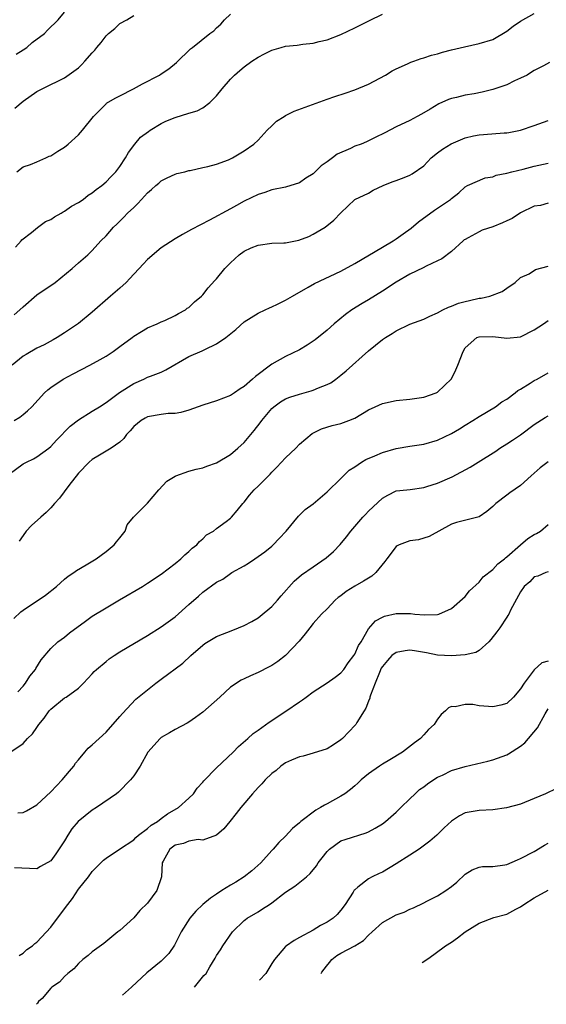
# Model space of a CAD drawing. Units: inches. Extents: x 2520000 to 2522641, y 1535713 to 1536000.
# Drawn here: x 2520666 to 2520743, y 1535785 to 1535927 of the extents above; entities that cross this region are included whole.
import ezdxf

# ---------------------------------------------------------------- set-up
doc = ezdxf.new("R2010")
doc.units = ezdxf.units.IN
doc.header["$MEASUREMENT"] = 0
doc.layers.add('LD25201533_2ft', color=52, linetype='Continuous')

msp = doc.modelspace()

# ---------------------------------------------------------------- linework, layer by layer
at = {"layer": 'LD25201533_2ft'}
for points, elevation in [([(2520665.69, 1535884.31), (2520666.52, 1535885), (2520667, 1535885.45), (2520669, 1535887.17), (2520671.65, 1535889), (2520674.12, 1535891), (2520675, 1535891.82), (2520676.36, 1535893), (2520677, 1535893.59), (2520678.25, 1535895), (2520679, 1535895.73), (2520680.09, 1535897), (2520680.58, 1535897.42), (2520681.58, 1535898.42), (2520682.13, 1535899), (2520683, 1535899.85), (2520683.61, 1535900.39), (2520684.13, 1535901), (2520685, 1535901.95), (2520685.58, 1535902.42), (2520686.23, 1535903), (2520686.65, 1535903.35), (2520687, 1535903.7), (2520687.87, 1535904.13), (2520689, 1535904.64), (2520689.26, 1535904.74), (2520690.41, 1535905), (2520691, 1535905.16), (2520691.17, 1535905.17), (2520693, 1535905.61), (2520693.76, 1535905.76), (2520695, 1535906.12), (2520696.75, 1535906.75), (2520697, 1535906.85), (2520697.31, 1535907), (2520699, 1535908.05), (2520700.39, 1535909), (2520701, 1535909.59), (2520702.33, 1535911), (2520703, 1535911.66), (2520703.69, 1535912.31), (2520704.77, 1535913), (2520705, 1535913.14), (2520706.25, 1535913.75), (2520711, 1535915.52), (2520712.12, 1535915.88), (2520713.61, 1535916.39), (2520715, 1535916.85), (2520717, 1535917.67), (2520719.46, 1535919), (2520720.41, 1535919.59), (2520721, 1535919.91), (2520722.63, 1535920.63), (2520723.12, 1535920.88), (2520723.54, 1535921), (2520724.63, 1535921.37), (2520725, 1535921.47), (2520726.13, 1535921.87), (2520727, 1535922.08), (2520727.7, 1535922.3), (2520729, 1535922.64), (2520730.9, 1535923.1), (2520733, 1535923.55), (2520735, 1535924.15), (2520737, 1535925.35), (2520737.92, 1535926.08), (2520739, 1535926.78), (2520741, 1535927.92)], 7936), ([(2520665.82, 1535914.18), (2520667, 1535915.21), (2520669, 1535916.61), (2520671, 1535917.63), (2520671.94, 1535918.06), (2520673, 1535918.61), (2520675, 1535920.05), (2520675.5, 1535920.5), (2520675.95, 1535921), (2520677, 1535922.21), (2520677.39, 1535922.61), (2520677.66, 1535923), (2520678.29, 1535923.71), (2520679, 1535924.67), (2520679.36, 1535925), (2520680.28, 1535925.72), (2520681, 1535926.43), (2520682, 1535927), (2520683, 1535927.61)], 7930), ([(2520665.89, 1535894.11), (2520666.73, 1535895), (2520666.83, 1535895.17), (2520668.23, 1535896.23), (2520669.07, 1535896.93), (2520670.22, 1535897.78), (2520671, 1535898.1), (2520671.53, 1535898.47), (2520672.49, 1535899), (2520672.79, 1535899.21), (2520673, 1535899.32), (2520673.99, 1535900.01), (2520675, 1535900.56), (2520675.67, 1535901), (2520676.41, 1535901.59), (2520677, 1535901.93), (2520677.59, 1535902.41), (2520678.4, 1535903), (2520679, 1535903.53), (2520679.71, 1535904.29), (2520680.44, 1535905), (2520681, 1535905.74), (2520681.84, 1535907), (2520682.23, 1535907.77), (2520683.15, 1535909), (2520684.01, 1535909.99), (2520685.15, 1535910.85), (2520685.37, 1535911), (2520687, 1535912), (2520687.68, 1535912.32), (2520689, 1535912.87), (2520691, 1535913.48), (2520692.18, 1535913.82), (2520693, 1535914.26), (2520694.02, 1535915), (2520695, 1535915.98), (2520695.82, 1535917), (2520697, 1535918.38), (2520697.61, 1535919), (2520698.37, 1535919.63), (2520699, 1535920.17), (2520700.09, 1535921), (2520701, 1535921.6), (2520701.94, 1535922.06), (2520703, 1535922.61), (2520704.33, 1535923), (2520705, 1535923.17), (2520706.67, 1535923.33), (2520707.47, 1535923.47), (2520709, 1535923.62), (2520709.84, 1535923.84), (2520711, 1535924.08), (2520713, 1535924.84), (2520715, 1535925.81), (2520717.12, 1535926.88), (2520719, 1535927.79)], 7934), ([(2520666, 1535922), (2520667, 1535922.63), (2520667.55, 1535923), (2520668.3, 1535923.7), (2520670.07, 1535925), (2520670.52, 1535925.48), (2520672.08, 1535927), (2520673, 1535928.07)], 7928), ([(2520666.1, 1535905), (2520667, 1535905.7), (2520668.05, 1535906.05), (2520669, 1535906.42), (2520670.27, 1535907), (2520670.76, 1535907.24), (2520671, 1535907.32), (2520672.01, 1535907.99), (2520673, 1535908.58), (2520673.53, 1535909), (2520675, 1535910.35), (2520675.6, 1535911), (2520677.17, 1535913), (2520679, 1535914.82), (2520679.09, 1535914.91), (2520680.34, 1535915.66), (2520681, 1535916.01), (2520682.96, 1535917), (2520684.26, 1535917.74), (2520686.74, 1535919), (2520687, 1535919.16), (2520688.09, 1535919.91), (2520689.2, 1535920.8), (2520691.23, 1535922.77), (2520691.51, 1535923), (2520694.04, 1535925), (2520694.59, 1535925.41), (2520695, 1535925.81), (2520695.64, 1535926.36), (2520696.17, 1535927), (2520697, 1535927.81)], 7932), ([(2520743.21, 1535920.79), (2520742.31, 1535920.31), (2520741, 1535919.67), (2520740.61, 1535919.39), (2520739.95, 1535919), (2520739, 1535918.52), (2520738.14, 1535918.14), (2520737, 1535917.58), (2520735, 1535916.9), (2520733.46, 1535916.54), (2520732.3, 1535916.3), (2520731, 1535916.09), (2520729.75, 1535915.75), (2520729, 1535915.6), (2520728.56, 1535915.44), (2520727.17, 1535914.83), (2520725.94, 1535914.06), (2520724.69, 1535913.31), (2520724.06, 1535913), (2520723, 1535912.43), (2520721, 1535911.49), (2520719.38, 1535910.62), (2520717.97, 1535909.97), (2520717, 1535909.46), (2520716.69, 1535909.31), (2520715.93, 1535909), (2520715, 1535908.68), (2520714.39, 1535908.39), (2520712.44, 1535907.56), (2520711.78, 1535907), (2520711, 1535906.45), (2520710.12, 1535905.88), (2520709.29, 1535905), (2520709, 1535904.72), (2520707.94, 1535904.06), (2520707, 1535903.4), (2520705, 1535902.78), (2520703, 1535902.38), (2520701.98, 1535902.02), (2520701, 1535901.72), (2520699, 1535900.74), (2520697.87, 1535900.13), (2520697, 1535899.62), (2520693.98, 1535897.98), (2520691.35, 1535896.65), (2520690.07, 1535895.93), (2520689, 1535895.3), (2520687, 1535894), (2520685, 1535892.32), (2520684.36, 1535891.64), (2520683.8, 1535891), (2520683, 1535890.17), (2520682.45, 1535889.55), (2520681.89, 1535889), (2520681, 1535888.17), (2520679.65, 1535887), (2520677, 1535884.67), (2520675, 1535883.05), (2520673, 1535881.68), (2520671.93, 1535881), (2520671.34, 1535880.66), (2520670.03, 1535879.97), (2520669, 1535879.46), (2520667.42, 1535878.58), (2520667, 1535878.31), (2520665.39, 1535877)], 7938), ([(2520665.7, 1535869), (2520666.51, 1535869.49), (2520667, 1535869.86), (2520667.61, 1535870.39), (2520668.24, 1535871), (2520670.1, 1535873), (2520670.56, 1535873.44), (2520671, 1535873.78), (2520672.77, 1535875), (2520674.23, 1535875.77), (2520676.64, 1535877), (2520678.17, 1535877.83), (2520679, 1535878.34), (2520680.03, 1535879), (2520680.59, 1535879.41), (2520681, 1535879.74), (2520682.76, 1535881), (2520683, 1535881.2), (2520684.12, 1535881.88), (2520685, 1535882.4), (2520686.4, 1535883), (2520687, 1535883.29), (2520687.49, 1535883.49), (2520689, 1535884.21), (2520689.5, 1535884.5), (2520690.48, 1535885), (2520690.76, 1535885.24), (2520691, 1535885.38), (2520691.81, 1535886.19), (2520692.8, 1535887), (2520693, 1535887.19), (2520693.8, 1535888.2), (2520694.75, 1535889.25), (2520695, 1535889.49), (2520696.19, 1535891), (2520697, 1535891.8), (2520698.29, 1535893), (2520699, 1535893.5), (2520700.01, 1535893.99), (2520701, 1535894.4), (2520703, 1535894.68), (2520704.74, 1535894.74), (2520705, 1535894.74), (2520706.92, 1535895.08), (2520708.35, 1535895.65), (2520709, 1535895.97), (2520710.73, 1535897), (2520711.99, 1535898.01), (2520713, 1535899.08), (2520715.02, 1535900.98), (2520717, 1535901.92), (2520717.66, 1535902.34), (2520719.1, 1535903), (2520720.44, 1535903.56), (2520721, 1535903.73), (2520722.18, 1535904.18), (2520723, 1535904.51), (2520723.31, 1535904.69), (2520725, 1535905.85), (2520726.08, 1535907), (2520727, 1535907.75), (2520727.71, 1535908.29), (2520728.97, 1535909.03), (2520731, 1535909.91), (2520732.19, 1535910.19), (2520733, 1535910.36), (2520733.62, 1535910.38), (2520736.62, 1535910.62), (2520737, 1535910.63), (2520737.32, 1535910.68), (2520739, 1535911.04), (2520741, 1535911.68), (2520743, 1535912.41)], 7940), ([(2520665, 1535861.24), (2520667, 1535862.75), (2520667.48, 1535863), (2520668.52, 1535863.48), (2520669, 1535863.73), (2520670.7, 1535865), (2520671, 1535865.25), (2520671.83, 1535866.17), (2520673.81, 1535868.19), (2520675, 1535869.1), (2520677, 1535870.36), (2520678.06, 1535871), (2520679, 1535871.6), (2520680.94, 1535873.06), (2520683, 1535874.37), (2520684.45, 1535875), (2520685, 1535875.26), (2520685.44, 1535875.44), (2520687, 1535876.02), (2520687.67, 1535876.33), (2520691, 1535878.26), (2520692.9, 1535879.1), (2520693.3, 1535879.3), (2520695, 1535880.08), (2520696.36, 1535881), (2520697.8, 1535882.2), (2520699, 1535883.28), (2520701, 1535884.54), (2520702.06, 1535885), (2520702.68, 1535885.32), (2520703, 1535885.45), (2520703.83, 1535885.83), (2520705, 1535886.41), (2520705.98, 1535887), (2520708.28, 1535888.28), (2520709.17, 1535888.83), (2520713, 1535890.64), (2520715, 1535891.73), (2520719, 1535894.08), (2520720.55, 1535895), (2520721, 1535895.3), (2520722, 1535896), (2520723.16, 1535896.84), (2520724.24, 1535897.76), (2520726.56, 1535899.44), (2520728.86, 1535901), (2520729, 1535901.14), (2520730.05, 1535901.95), (2520731, 1535902.82), (2520731.35, 1535903), (2520733.88, 1535904.12), (2520735, 1535904.28), (2520735.49, 1535904.51), (2520737, 1535904.79), (2520737.76, 1535905), (2520739.37, 1535905.37), (2520741, 1535905.8), (2520743, 1535906.25)], 7942), ([(2520743, 1535900.47), (2520741.9, 1535900.1), (2520741, 1535900), (2520739, 1535899.04), (2520737.78, 1535898.22), (2520737, 1535897.88), (2520736.41, 1535897.59), (2520735, 1535897.04), (2520733.46, 1535896.54), (2520733, 1535896.33), (2520731.44, 1535895.44), (2520731, 1535895.22), (2520730.86, 1535895.14), (2520730.68, 1535895), (2520729, 1535893.44), (2520727.61, 1535892.39), (2520727, 1535892.09), (2520725.32, 1535891.32), (2520724.91, 1535891.09), (2520723, 1535890.17), (2520721, 1535889.02), (2520719, 1535887.73), (2520717, 1535886.48), (2520716.06, 1535885.94), (2520714.56, 1535885), (2520713.65, 1535884.35), (2520712.01, 1535883), (2520711, 1535882.1), (2520709.29, 1535880.7), (2520709, 1535880.48), (2520708.11, 1535879.89), (2520707, 1535879.24), (2520705, 1535878.27), (2520703, 1535877.15), (2520700.62, 1535875.38), (2520700.22, 1535875), (2520699, 1535873.92), (2520698.43, 1535873.57), (2520697.62, 1535873), (2520697, 1535872.61), (2520695, 1535871.85), (2520693, 1535871.22), (2520691, 1535870.52), (2520689.84, 1535870.16), (2520689, 1535870.04), (2520688.01, 1535870.01), (2520687, 1535869.88), (2520685, 1535869.52), (2520684.66, 1535869.34), (2520684.08, 1535869), (2520683, 1535868.14), (2520682.48, 1535867.52), (2520681.95, 1535867), (2520681.59, 1535866.41), (2520681, 1535865.87), (2520679.73, 1535865), (2520678.03, 1535863.97), (2520677, 1535863.39), (2520676.56, 1535863), (2520675, 1535861.39), (2520673.61, 1535859.61), (2520672.25, 1535857.75), (2520671.55, 1535857), (2520671, 1535856.36), (2520670.32, 1535855.68), (2520669.54, 1535855), (2520668.2, 1535853.8), (2520667.45, 1535853), (2520667, 1535852.38), (2520666.44, 1535851.56)], 7944), ([(2520665.64, 1535840.36), (2520666.68, 1535841.32), (2520667, 1535841.55), (2520670.25, 1535843.75), (2520671.84, 1535845), (2520673, 1535846.03), (2520673.53, 1535846.47), (2520674.34, 1535847), (2520674.7, 1535847.3), (2520676.13, 1535848.13), (2520677.55, 1535849), (2520679, 1535850.04), (2520680.19, 1535851), (2520680.53, 1535851.47), (2520681, 1535852.04), (2520681.75, 1535853), (2520682.08, 1535853.92), (2520682.98, 1535855.02), (2520685, 1535857.03), (2520686.64, 1535859), (2520687.79, 1535860.21), (2520689, 1535860.96), (2520689.1, 1535861), (2520691, 1535861.68), (2520692.03, 1535861.97), (2520693, 1535862.18), (2520693.6, 1535862.4), (2520695, 1535862.89), (2520697, 1535864.1), (2520698.09, 1535865), (2520699, 1535865.82), (2520699.97, 1535867), (2520700.45, 1535867.55), (2520701.33, 1535868.67), (2520701.53, 1535869), (2520703, 1535870.75), (2520703.27, 1535871), (2520704.27, 1535871.73), (2520705, 1535872.15), (2520705.61, 1535872.39), (2520707, 1535872.84), (2520708.69, 1535873.31), (2520709, 1535873.41), (2520709.74, 1535873.74), (2520711, 1535874.23), (2520711.52, 1535874.48), (2520712.25, 1535875), (2520713, 1535875.57), (2520713.78, 1535876.22), (2520717, 1535879.08), (2520719, 1535880.71), (2520719.18, 1535880.82), (2520719.44, 1535881), (2520720.4, 1535881.6), (2520721, 1535881.99), (2520723, 1535882.94), (2520725, 1535883.66), (2520725.89, 1535884.11), (2520727, 1535884.58), (2520727.75, 1535885), (2520728.58, 1535885.42), (2520729, 1535885.55), (2520730.02, 1535885.98), (2520731, 1535886.25), (2520731.62, 1535886.38), (2520733, 1535886.7), (2520733.29, 1535886.71), (2520734.57, 1535887), (2520736.33, 1535887.67), (2520737, 1535888.18), (2520738.22, 1535889), (2520739, 1535889.71), (2520740.25, 1535890.25), (2520741.16, 1535890.84), (2520743, 1535891.34)], 7946), ([(2520666.25, 1535829.75), (2520667, 1535830.57), (2520667.36, 1535831), (2520667.99, 1535832.01), (2520668.78, 1535833), (2520668.86, 1535833.14), (2520669.61, 1535834.39), (2520671, 1535836.03), (2520672.04, 1535837), (2520673, 1535837.67), (2520673.72, 1535838.28), (2520676.02, 1535839.98), (2520677, 1535840.68), (2520679, 1535841.91), (2520680.96, 1535843.04), (2520684.28, 1535845), (2520685, 1535845.45), (2520687, 1535846.76), (2520689, 1535848.32), (2520689.84, 1535849), (2520690.42, 1535849.58), (2520691, 1535850.05), (2520691.47, 1535850.53), (2520692.14, 1535851), (2520692.52, 1535851.48), (2520693, 1535851.89), (2520693.55, 1535852.45), (2520694.54, 1535853), (2520695, 1535853.36), (2520696.38, 1535854.38), (2520697, 1535854.86), (2520697.14, 1535855), (2520698, 1535856), (2520698.79, 1535857), (2520699, 1535857.21), (2520699.79, 1535858.21), (2520700.46, 1535859), (2520701, 1535859.49), (2520702.74, 1535861.26), (2520703, 1535861.54), (2520703.74, 1535862.26), (2520705, 1535863.61), (2520706.46, 1535865), (2520707, 1535865.58), (2520708.86, 1535867.14), (2520710.2, 1535867.8), (2520711.73, 1535868.27), (2520713, 1535868.57), (2520714.16, 1535869), (2520715, 1535869.36), (2520717, 1535870.57), (2520717.97, 1535871), (2520719, 1535871.48), (2520721, 1535871.88), (2520723, 1535872.1), (2520725, 1535872.39), (2520726.81, 1535873), (2520727, 1535873.09), (2520729, 1535875.02), (2520729.65, 1535876.35), (2520729.92, 1535877), (2520730.69, 1535879), (2520731, 1535879.51), (2520732.7, 1535881), (2520733, 1535881.12), (2520735, 1535881.14), (2520737, 1535880.91), (2520739, 1535881.13), (2520741, 1535882.11), (2520742.33, 1535883), (2520743, 1535883.48)], 7948), ([(2520663.87, 1535820.13), (2520667, 1535822.29), (2520667.63, 1535823), (2520668.34, 1535823.66), (2520669, 1535824.58), (2520669.28, 1535825), (2520670.04, 1535825.96), (2520670.79, 1535827), (2520671, 1535827.24), (2520673, 1535828.86), (2520673.23, 1535829), (2520675, 1535830.29), (2520675.75, 1535831), (2520677, 1535832.34), (2520677.3, 1535832.7), (2520677.61, 1535833), (2520679, 1535834.16), (2520679.47, 1535834.53), (2520680.17, 1535835), (2520681, 1535835.52), (2520685, 1535837.91), (2520687, 1535839.14), (2520689, 1535840.58), (2520691, 1535842.38), (2520692.4, 1535843.6), (2520693, 1535844.17), (2520695, 1535845.6), (2520695.93, 1535846.07), (2520697, 1535846.86), (2520697.21, 1535847), (2520699, 1535847.98), (2520699.63, 1535848.37), (2520700.52, 1535849), (2520701, 1535849.31), (2520701.98, 1535850.02), (2520703, 1535850.83), (2520703.21, 1535851), (2520704.08, 1535851.92), (2520705.07, 1535853), (2520706.84, 1535855.16), (2520707.85, 1535856.15), (2520709, 1535856.97), (2520711, 1535858.7), (2520713, 1535860.63), (2520713.17, 1535860.83), (2520713.36, 1535861), (2520714.18, 1535861.82), (2520715, 1535862.32), (2520716, 1535863), (2520716.63, 1535863.37), (2520717.9, 1535863.9), (2520719, 1535864.4), (2520721, 1535864.96), (2520723, 1535865.28), (2520725, 1535865.57), (2520727, 1535866.15), (2520729, 1535867.12), (2520730.18, 1535867.82), (2520731, 1535868.34), (2520732.09, 1535869), (2520733, 1535869.61), (2520735.36, 1535871), (2520736.28, 1535871.72), (2520737, 1535872.12), (2520738.23, 1535873), (2520738.63, 1535873.37), (2520739, 1535873.54), (2520740.4, 1535874.4), (2520741, 1535874.81), (2520741.39, 1535875), (2520743, 1535875.92)], 7950), ([(2520666.23, 1535812.23), (2520667, 1535812.3), (2520667.49, 1535812.51), (2520669, 1535813.4), (2520671, 1535815.3), (2520672.64, 1535817), (2520673.71, 1535818.29), (2520674.33, 1535819), (2520674.58, 1535819.42), (2520675, 1535819.92), (2520675.95, 1535821), (2520676.42, 1535821.58), (2520677, 1535822.06), (2520677.99, 1535823), (2520679, 1535823.9), (2520681, 1535826.17), (2520681.37, 1535826.63), (2520683.33, 1535828.67), (2520685, 1535830.06), (2520686.21, 1535831), (2520687, 1535831.57), (2520690.11, 1535833.89), (2520691.28, 1535835), (2520693, 1535836.51), (2520693.28, 1535836.72), (2520694.51, 1535837.49), (2520695, 1535837.77), (2520697.34, 1535838.66), (2520699, 1535839.33), (2520700.09, 1535839.91), (2520701, 1535840.48), (2520701.31, 1535840.69), (2520703, 1535842.11), (2520703.83, 1535843), (2520704.35, 1535843.65), (2520706.23, 1535845.77), (2520707.31, 1535846.69), (2520709, 1535847.86), (2520710.88, 1535849.12), (2520711.94, 1535850.06), (2520712.91, 1535851.09), (2520713.81, 1535852.19), (2520714.43, 1535853), (2520716.17, 1535855), (2520716.58, 1535855.42), (2520717, 1535855.91), (2520719, 1535857.79), (2520719.79, 1535858.21), (2520721, 1535858.81), (2520722.55, 1535859), (2520723.04, 1535859.04), (2520725, 1535859.31), (2520725.44, 1535859.44), (2520727, 1535859.95), (2520729.12, 1535860.88), (2520731.73, 1535862.27), (2520732.86, 1535863), (2520735.42, 1535864.58), (2520735.99, 1535865), (2520737, 1535865.61), (2520737.85, 1535866.15), (2520739, 1535866.93), (2520741, 1535868.42), (2520742.55, 1535869.45), (2520743, 1535869.69)], 7952), ([(2520743, 1535863.01), (2520741.83, 1535862.17), (2520740.56, 1535861), (2520739, 1535859.62), (2520737.47, 1535858.53), (2520737, 1535858.22), (2520735.44, 1535857), (2520735, 1535856.56), (2520734.14, 1535855.86), (2520733, 1535855.07), (2520729.75, 1535854.25), (2520729, 1535854.02), (2520725.78, 1535852.22), (2520725, 1535851.97), (2520724.24, 1535851.76), (2520723, 1535851.59), (2520721.42, 1535851), (2520721.14, 1535850.86), (2520721, 1535850.76), (2520719.64, 1535849), (2520719.38, 1535848.62), (2520718.07, 1535847), (2520717.49, 1535846.51), (2520717, 1535846.22), (2520716.26, 1535845.74), (2520715, 1535845.04), (2520713.75, 1535844.25), (2520713, 1535843.66), (2520712.62, 1535843.38), (2520712.17, 1535843), (2520711, 1535841.76), (2520710.21, 1535841), (2520709, 1535839.62), (2520708.5, 1535839), (2520707.85, 1535838.15), (2520706.94, 1535837.06), (2520704.99, 1535835), (2520703.85, 1535834.15), (2520703, 1535833.58), (2520702.63, 1535833.37), (2520701, 1535832.54), (2520699.92, 1535832.08), (2520699, 1535831.63), (2520698.57, 1535831.43), (2520697, 1535830.43), (2520695.45, 1535829), (2520693, 1535826.8), (2520691.96, 1535826.04), (2520691, 1535825.38), (2520690.76, 1535825.24), (2520689, 1535824.29), (2520688.19, 1535823.81), (2520687, 1535823.15), (2520686.82, 1535823), (2520685.06, 1535821), (2520683.93, 1535819), (2520683, 1535817.6), (2520682.52, 1535817), (2520680.79, 1535815.21), (2520680.51, 1535815), (2520677.64, 1535813), (2520677, 1535812.64), (2520674.96, 1535811), (2520674.07, 1535809.93), (2520673.47, 1535809), (2520673, 1535808.2), (2520672.52, 1535807.48), (2520671.71, 1535806.29), (2520671, 1535805.32), (2520669.53, 1535804.47), (2520669, 1535804.12), (2520665.73, 1535804.27)], 7954), ([(2520666.4, 1535791.6), (2520667, 1535791.92), (2520667.54, 1535792.46), (2520668.35, 1535793), (2520668.67, 1535793.33), (2520669, 1535793.54), (2520671, 1535795.68), (2520673, 1535798.37), (2520673.46, 1535799), (2520674.13, 1535799.87), (2520675, 1535801.19), (2520676.46, 1535803), (2520677, 1535803.73), (2520678.63, 1535805.37), (2520679, 1535805.69), (2520680.96, 1535807), (2520683, 1535808.32), (2520683.33, 1535808.67), (2520683.72, 1535809), (2520685, 1535809.96), (2520685.54, 1535810.46), (2520686.43, 1535811), (2520687, 1535811.44), (2520687.91, 1535812.09), (2520689.5, 1535813), (2520691, 1535814.35), (2520691.65, 1535815), (2520692.21, 1535815.79), (2520693, 1535816.66), (2520693.15, 1535816.85), (2520695, 1535818.75), (2520697.39, 1535821), (2520698.16, 1535821.84), (2520699.52, 1535823), (2520700.28, 1535823.72), (2520701, 1535824.21), (2520702.63, 1535825.37), (2520705.05, 1535826.95), (2520707, 1535828.31), (2520707.42, 1535828.58), (2520707.95, 1535829), (2520709, 1535829.76), (2520711, 1535831.05), (2520712.15, 1535831.85), (2520713, 1535832.51), (2520713.41, 1535833), (2520714.06, 1535833.94), (2520714.87, 1535835), (2520715, 1535835.2), (2520715.54, 1535836.46), (2520715.91, 1535837), (2520717, 1535838.87), (2520718, 1535840), (2520719, 1535840.57), (2520719.3, 1535840.7), (2520721, 1535841.06), (2520722.94, 1535841.06), (2520723.07, 1535841.07), (2520723.68, 1535841), (2520725.1, 1535840.9), (2520727, 1535840.95), (2520727.17, 1535841), (2520729, 1535841.8), (2520731, 1535843.53), (2520731.63, 1535844.37), (2520733, 1535845.61), (2520733.61, 1535846.39), (2520735, 1535847.44), (2520735.73, 1535848.27), (2520736.7, 1535849), (2520736.85, 1535849.15), (2520737, 1535849.26), (2520739, 1535851.03), (2520740.07, 1535851.93), (2520741, 1535852.5), (2520741.34, 1535852.66), (2520741.9, 1535853), (2520743, 1535853.97)], 7956), ([(2520743, 1535847.09), (2520742.68, 1535847), (2520741.49, 1535846.51), (2520741, 1535846.37), (2520740.34, 1535845.66), (2520739.54, 1535845), (2520739, 1535844.2), (2520737.57, 1535841.57), (2520737.31, 1535841), (2520737.19, 1535840.81), (2520737, 1535840.55), (2520735.99, 1535839), (2520735.55, 1535838.45), (2520734.69, 1535837.31), (2520734.4, 1535837), (2520733, 1535835.73), (2520732.55, 1535835.45), (2520731, 1535835.08), (2520729, 1535834.95), (2520727, 1535835.05), (2520725.38, 1535835.38), (2520723.67, 1535835.67), (2520723, 1535835.77), (2520722.31, 1535835.69), (2520721, 1535835.45), (2520720.39, 1535835), (2520719.73, 1535834.27), (2520719, 1535833.42), (2520718.84, 1535833.16), (2520718.57, 1535832.57), (2520717.94, 1535831), (2520717.29, 1535829.29), (2520717.21, 1535829), (2520717.19, 1535828.81), (2520717, 1535828.39), (2520716.63, 1535827.37), (2520716.37, 1535827), (2520715.3, 1535825.3), (2520715.14, 1535825), (2520715.08, 1535824.92), (2520713.24, 1535823), (2520713, 1535822.79), (2520711.92, 1535822.08), (2520711, 1535821.51), (2520709, 1535820.86), (2520707.56, 1535820.44), (2520707, 1535820.33), (2520705.86, 1535819.86), (2520705, 1535819.47), (2520704.29, 1535819), (2520703.62, 1535818.38), (2520703, 1535817.94), (2520702.06, 1535817), (2520701.57, 1535816.43), (2520701, 1535815.9), (2520700.2, 1535815), (2520698.5, 1535813), (2520697.86, 1535812.14), (2520696.91, 1535811), (2520696.07, 1535809.93), (2520695, 1535809.03), (2520693, 1535808.29), (2520692.36, 1535808.36), (2520691, 1535808.15), (2520690.21, 1535807.79), (2520689, 1535807.56), (2520688.24, 1535807), (2520687.25, 1535805.25), (2520687.12, 1535805), (2520687.01, 1535803), (2520686.36, 1535801), (2520685, 1535799.18), (2520683.91, 1535798.09), (2520683, 1535797.06), (2520681, 1535795.24), (2520680.72, 1535795), (2520678.67, 1535793.33), (2520677, 1535792.13), (2520676.41, 1535791.59), (2520675.63, 1535791), (2520675, 1535790.45), (2520674.34, 1535789.66), (2520673.47, 1535789), (2520673, 1535788.56), (2520672.24, 1535787.76), (2520671.16, 1535787), (2520671, 1535786.85), (2520669.75, 1535785.4), (2520669.24, 1535784.93), (2520669.06, 1535784.72), (2520668.93, 1535784.54)], 7958), ([(2520743, 1535834.2), (2520742.07, 1535833.93), (2520741, 1535832.92), (2520739.51, 1535831), (2520739, 1535830.19), (2520738.01, 1535829), (2520737, 1535828.07), (2520736.17, 1535827.83), (2520735, 1535827.56), (2520734.36, 1535827.64), (2520733, 1535827.71), (2520732.08, 1535827.92), (2520731, 1535827.92), (2520729.56, 1535827.56), (2520729, 1535827.62), (2520728.57, 1535827.43), (2520728.15, 1535827), (2520727.51, 1535826.49), (2520727, 1535825.78), (2520726.52, 1535825), (2520725.7, 1535824.3), (2520725, 1535823.53), (2520724.54, 1535823), (2520723.64, 1535822.36), (2520721.9, 1535821), (2520720.1, 1535819.9), (2520719, 1535819.26), (2520718.6, 1535819), (2520717, 1535817.87), (2520715.94, 1535817), (2520715.47, 1535816.53), (2520715, 1535816.16), (2520714.39, 1535815.61), (2520713.55, 1535815), (2520713, 1535814.64), (2520711, 1535813.53), (2520710.64, 1535813.36), (2520710.06, 1535813), (2520709.38, 1535812.62), (2520707.2, 1535811), (2520707, 1535810.81), (2520706.01, 1535809.99), (2520705, 1535808.88), (2520704.03, 1535807.97), (2520703.21, 1535807), (2520703, 1535806.79), (2520701.4, 1535805), (2520700.13, 1535803.87), (2520699.02, 1535803), (2520697.77, 1535802.23), (2520697, 1535801.78), (2520695.78, 1535801), (2520695, 1535800.47), (2520694.1, 1535799.9), (2520693.03, 1535799), (2520691.98, 1535798.02), (2520691.11, 1535797), (2520689.86, 1535795), (2520688.91, 1535793.09), (2520688.09, 1535791.91), (2520687.23, 1535791), (2520687, 1535790.8), (2520684.89, 1535789.11), (2520682.68, 1535787), (2520681.36, 1535785.88)], 7960), ([(2520691.82, 1535787.01), (2520693.17, 1535788.69), (2520693.48, 1535789), (2520694.03, 1535789.96), (2520694.81, 1535791.19), (2520695, 1535791.59), (2520695.59, 1535792.41), (2520695.89, 1535793), (2520697.3, 1535795), (2520699, 1535796.66), (2520699.18, 1535796.82), (2520699.43, 1535797), (2520701, 1535797.9), (2520701.67, 1535798.33), (2520702.64, 1535799), (2520703, 1535799.23), (2520705, 1535800.74), (2520706.35, 1535801.65), (2520708.03, 1535803), (2520708.55, 1535803.45), (2520709.45, 1535804.55), (2520709.72, 1535805), (2520710.27, 1535805.73), (2520711, 1535806.65), (2520711.37, 1535807), (2520713, 1535808.18), (2520713.6, 1535808.4), (2520716.64, 1535809.36), (2520717, 1535809.51), (2520717.98, 1535810.02), (2520719, 1535810.64), (2520719.48, 1535811), (2520721, 1535812.33), (2520721.67, 1535813), (2520723, 1535814.27), (2520723.73, 1535815), (2520724.4, 1535815.6), (2520725, 1535816.01), (2520725.55, 1535816.45), (2520726.75, 1535817.25), (2520727, 1535817.38), (2520727.71, 1535817.71), (2520729, 1535818.36), (2520731, 1535818.97), (2520734.27, 1535819.73), (2520735, 1535819.91), (2520737, 1535820.64), (2520737.24, 1535820.76), (2520739, 1535821.87), (2520739.65, 1535822.35), (2520741.46, 1535824.54), (2520742.58, 1535826.58), (2520743, 1535827.27)], 7962), ([(2520744.22, 1535815.78), (2520742.64, 1535815), (2520741, 1535814.31), (2520739, 1535813.49), (2520736.96, 1535812.96), (2520735, 1535812.66), (2520733, 1535812.56), (2520732.46, 1535812.46), (2520731, 1535812.26), (2520730.18, 1535811.82), (2520729, 1535811.04), (2520727.93, 1535810.07), (2520726.89, 1535809), (2520725.87, 1535808.13), (2520724.34, 1535807), (2520723, 1535806.12), (2520721, 1535804.85), (2520719, 1535803.68), (2520718.52, 1535803.48), (2520717.54, 1535803), (2520717, 1535802.7), (2520715.47, 1535801.47), (2520715, 1535801.12), (2520714.94, 1535801.06), (2520714.77, 1535800.77), (2520713.64, 1535799), (2520713, 1535798.15), (2520712.45, 1535797.55), (2520711.86, 1535797), (2520711, 1535796.4), (2520710.05, 1535795.95), (2520709, 1535795.26), (2520707, 1535794.22), (2520706.23, 1535793.77), (2520705.13, 1535793), (2520705, 1535792.9), (2520703.41, 1535791), (2520703, 1535790.42), (2520702.12, 1535789), (2520701.24, 1535788.03)], 7964), ([(2520710.14, 1535788.99), (2520710.26, 1535789.17), (2520710.93, 1535790.07), (2520711.33, 1535790.57), (2520711.71, 1535791), (2520712.42, 1535791.58), (2520713, 1535791.96), (2520715, 1535793), (2520716.25, 1535793.75), (2520717, 1535794.52), (2520717.54, 1535795), (2520719, 1535796.38), (2520721, 1535797.47), (2520722.15, 1535797.85), (2520723, 1535798.29), (2520723.52, 1535798.48), (2520725, 1535799.2), (2520725.46, 1535799.46), (2520727, 1535800.25), (2520728.2, 1535801), (2520729, 1535801.6), (2520729.77, 1535802.23), (2520731, 1535803.39), (2520732.02, 1535803.98), (2520733, 1535804.37), (2520733.5, 1535804.5), (2520735, 1535804.47), (2520736.72, 1535804.72), (2520737, 1535804.79), (2520738.55, 1535805.45), (2520739, 1535805.62), (2520741, 1535806.67), (2520742.46, 1535807.54), (2520743, 1535807.83)], 7966), ([(2520724.78, 1535790.58), (2520725.14, 1535790.81), (2520725.91, 1535791.38), (2520726.63, 1535791.87), (2520728.16, 1535793), (2520729, 1535793.54), (2520729.86, 1535794.14), (2520731, 1535795), (2520733, 1535796.28), (2520735.12, 1535797.12), (2520737, 1535797.6), (2520738.3, 1535798.3), (2520739, 1535798.65), (2520739.48, 1535799), (2520741, 1535799.95), (2520743, 1535801.04)], 7968)]:
    msp.add_lwpolyline(points, dxfattribs=dict(at, elevation=elevation))

doc.saveas('drawing.dxf')
